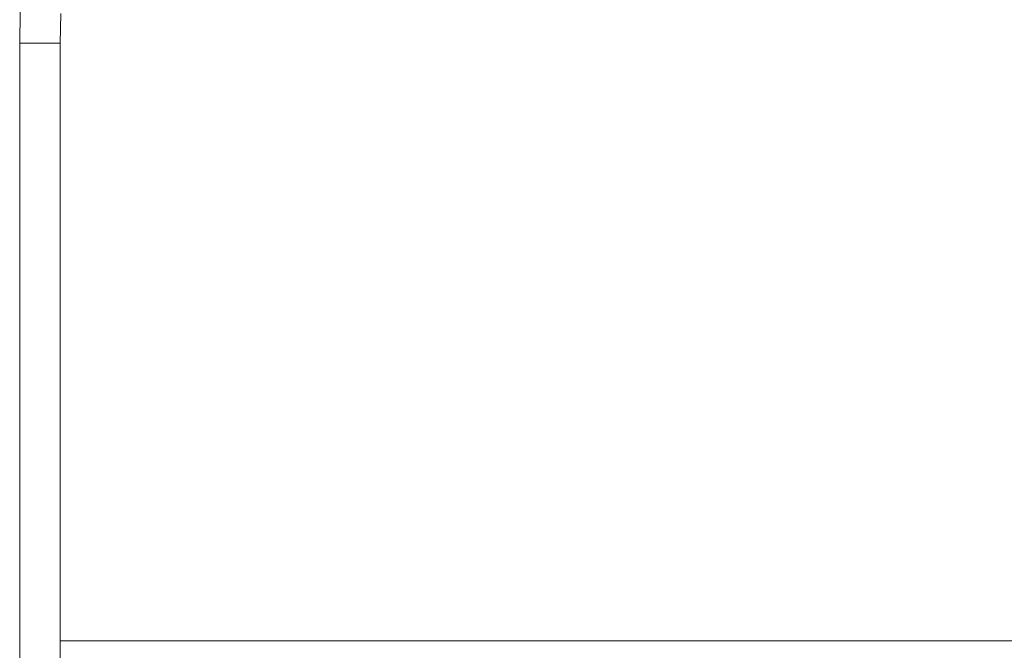
# Model space of a CAD drawing. Units: inches. Extents: x -58 to 353, y -876 to -400.
# Drawn here: x 35 to 81, y -825 to -795 of the extents above; entities that cross this region are included whole.
import ezdxf

# ---------------------------------------------------------------- set-up
doc = ezdxf.new("R2010")
doc.units = ezdxf.units.IN
doc.header["$MEASUREMENT"] = 0
doc.layers.add('_U+0421_U+043B_U+043E_U+0439 1', color=7, linetype='Continuous')

# ---------------------------------------------------------------- blocks, each defined once
blk = doc.blocks.new('block 104')
at = {"layer": '_U+0421_U+043B_U+043E_U+0439 1', "color": 250, "lineweight": 20, "true_color": 0x1c1c1b}
for points in [[(36.726, -824.146), (36.911, -824.146)], [(36.911, -824.146), (37.241, -824.146)], [(37.241, -824.146), (37.614, -824.146)], [(37.614, -824.146), (38.03, -824.146)], [(38.03, -824.146), (38.488, -824.146)], [(38.488, -824.146), (38.987, -824.146)], [(38.987, -824.146), (39.528, -824.146)], [(39.528, -824.146), (40.11, -824.146)], [(40.11, -824.146), (40.732, -824.146)], [(40.732, -824.146), (41.394, -824.146)], [(41.394, -824.146), (42.094, -824.146)], [(42.094, -824.146), (42.833, -824.146)], [(42.833, -824.146), (43.609, -824.146)], [(43.609, -824.146), (44.422, -824.146)], [(44.422, -824.146), (45.271, -824.146)], [(45.271, -824.146), (46.155, -824.146)], [(46.155, -824.146), (47.073, -824.146)], [(47.073, -824.146), (48.025, -824.146)], [(48.025, -824.146), (49.009, -824.146)], [(49.009, -824.146), (50.024, -824.146)], [(50.024, -824.146), (51.07, -824.146)], [(51.07, -824.146), (52.145, -824.146)], [(52.145, -824.146), (53.248, -824.146)], [(53.248, -824.146), (54.379, -824.146)], [(54.379, -824.146), (55.536, -824.146)], [(55.536, -824.146), (56.718, -824.146)], [(56.718, -824.146), (57.923, -824.146)], [(57.923, -824.146), (59.151, -824.146)], [(59.151, -824.146), (60.401, -824.146)], [(60.401, -824.146), (61.67, -824.146)], [(61.67, -824.146), (62.959, -824.146)], [(62.959, -824.146), (64.265, -824.146)], [(64.265, -824.146), (65.588, -824.146)], [(65.588, -824.146), (66.926, -824.146)], [(66.926, -824.146), (68.277, -824.146)], [(68.277, -824.146), (69.641, -824.146)], [(69.641, -824.146), (71.015, -824.146)], [(71.015, -824.146), (72.4, -824.146)], [(72.4, -824.146), (73.793, -824.146)], [(73.793, -824.146), (75.193, -824.146)], [(75.193, -824.146), (76.598, -824.146)], [(76.598, -824.146), (78.007, -824.146)], [(78.007, -824.146), (79.42, -824.146)], [(79.42, -824.146), (80.833, -824.146)], [(80.833, -824.146), (82.247, -824.146)]]:
    blk.add_lwpolyline(points, dxfattribs=at)
blk = doc.blocks.new('block 137')
at = {"layer": '_U+0421_U+043B_U+043E_U+0439 1', "color": 250, "lineweight": 20, "true_color": 0x1c1c1b}
for points in [[(34.833, -796.182), (34.848, -796.182)], [(34.833, -859.481), (34.833, -796.182)], [(34.848, -796.182), (34.878, -796.182)], [(34.878, -796.182), (34.922, -796.182)], [(34.922, -796.182), (34.979, -796.182)], [(34.979, -796.182), (35.049, -796.182)], [(35.049, -796.182), (35.131, -796.182)], [(35.131, -796.182), (35.222, -796.182)], [(35.222, -796.182), (35.323, -796.182)], [(35.323, -796.182), (35.431, -796.182)], [(35.431, -796.182), (35.544, -796.182)], [(35.544, -796.182), (35.661, -796.182)], [(35.661, -796.182), (35.7, -796.182)], [(36.183, -796.182), (36.237, -796.182)], [(36.237, -796.182), (36.337, -796.182)], [(36.337, -796.182), (36.429, -796.182)], [(36.429, -796.182), (36.51, -796.182)], [(36.51, -796.182), (36.58, -796.182)], [(36.58, -796.182), (36.638, -796.182)], [(36.638, -796.182), (36.682, -796.182)], [(36.682, -796.182), (36.711, -796.182)], [(36.711, -796.182), (36.726, -796.182)], [(36.726, -859.481), (36.726, -796.182)], [(35.323, -849.421), (35.323, -849.422)], [(35.661, -854.572), (35.661, -854.572)], [(35.222, -855.712), (35.226, -855.717)], [(35.323, -855.817), (35.325, -855.819)], [(34.833, -859.481), (34.848, -859.481)], [(34.848, -859.481), (34.878, -859.481)], [(34.878, -859.481), (34.922, -859.481)], [(34.922, -859.481), (34.979, -859.481)], [(34.979, -859.481), (35.049, -859.481)], [(35.049, -859.481), (35.131, -859.481)], [(35.131, -859.481), (35.222, -859.481)], [(35.222, -859.481), (35.323, -859.481)], [(35.323, -859.481), (35.431, -859.481)], [(35.431, -859.481), (35.544, -859.481)], [(35.544, -859.481), (35.661, -859.481)], [(35.661, -859.481), (35.78, -859.481)], [(35.78, -859.481), (35.899, -859.481)], [(35.899, -859.481), (36.016, -859.481)], [(36.016, -859.481), (36.129, -859.481)], [(36.129, -859.481), (36.237, -859.481)], [(36.237, -859.481), (36.337, -859.481)], [(36.337, -859.481), (36.429, -859.481)], [(36.429, -859.481), (36.51, -859.481)], [(36.51, -859.481), (36.58, -859.481)], [(36.58, -859.481), (36.638, -859.481)], [(36.638, -859.481), (36.682, -859.481)], [(36.682, -859.481), (36.711, -859.481)], [(36.711, -859.481), (36.726, -859.481)]]:
    blk.add_lwpolyline(points, dxfattribs=at)
blk = doc.blocks.new('block 138')
at = {"layer": '_U+0421_U+043B_U+043E_U+0439 1', "color": 250, "lineweight": 20, "true_color": 0x1c1c1b}
for points in [[(34.834, -796.182), (34.857, -794.737)], [(36.73, -796.182), (36.752, -794.797)], [(34.834, -796.182), (34.841, -796.182)], [(34.841, -796.182), (34.864, -796.182)], [(34.864, -796.182), (34.9, -796.182)], [(34.9, -796.182), (34.951, -796.182)], [(34.951, -796.182), (35.015, -796.182)], [(35.015, -796.182), (35.091, -796.182)], [(35.091, -796.182), (35.178, -796.182)], [(35.178, -796.182), (35.274, -796.182)], [(35.274, -796.182), (35.378, -796.182)], [(35.378, -796.182), (35.489, -796.182)], [(35.489, -796.182), (35.604, -796.182)], [(35.604, -796.182), (35.7, -796.182)], [(36.183, -796.182), (36.186, -796.182)], [(36.186, -796.182), (36.29, -796.182)], [(36.29, -796.182), (36.387, -796.182)], [(36.387, -796.182), (36.473, -796.182)], [(36.473, -796.182), (36.549, -796.182)], [(36.549, -796.182), (36.613, -796.182)], [(36.613, -796.182), (36.664, -796.182)], [(36.664, -796.182), (36.701, -796.182)], [(36.701, -796.182), (36.723, -796.182)], [(36.73, -796.182), (36.723, -796.182)]]:
    blk.add_lwpolyline(points, dxfattribs=at)
blk = doc.blocks.new('block 145')
at = {"layer": '_U+0421_U+043B_U+043E_U+0439 1', "color": 250, "lineweight": 20, "true_color": 0x1c1c1b}
for points in [[(34.833, -796.182), (34.848, -796.182)], [(34.833, -859.481), (34.833, -796.182)], [(34.848, -796.182), (34.878, -796.182)], [(34.878, -796.182), (34.922, -796.182)], [(34.922, -796.182), (34.979, -796.182)], [(34.979, -796.182), (35.049, -796.182)], [(35.049, -796.182), (35.131, -796.182)], [(35.131, -796.182), (35.222, -796.182)], [(35.222, -796.182), (35.323, -796.182)], [(35.323, -796.182), (35.431, -796.182)], [(35.431, -796.182), (35.544, -796.182)], [(35.544, -796.182), (35.661, -796.182)], [(35.661, -796.182), (35.78, -796.182)], [(35.78, -796.182), (35.899, -796.182)], [(35.899, -796.182), (36.016, -796.182)], [(36.016, -796.182), (36.129, -796.182)], [(36.129, -796.182), (36.237, -796.182)], [(36.237, -796.182), (36.337, -796.182)], [(36.337, -796.182), (36.429, -796.182)], [(36.429, -796.182), (36.51, -796.182)], [(36.51, -796.182), (36.58, -796.182)], [(36.58, -796.182), (36.638, -796.182)], [(36.638, -796.182), (36.682, -796.182)], [(36.682, -796.182), (36.711, -796.182)], [(36.711, -796.182), (36.726, -796.182)], [(36.726, -859.481), (36.726, -796.182)], [(34.833, -859.481), (34.848, -859.481)], [(34.848, -859.481), (34.878, -859.481)], [(34.878, -859.481), (34.922, -859.481)], [(34.922, -859.481), (34.979, -859.481)], [(34.979, -859.481), (35.049, -859.481)], [(35.049, -859.481), (35.131, -859.481)], [(35.131, -859.481), (35.222, -859.481)], [(35.222, -859.481), (35.323, -859.481)], [(35.323, -859.481), (35.431, -859.481)], [(35.431, -859.481), (35.544, -859.481)], [(35.544, -859.481), (35.661, -859.481)], [(35.661, -859.481), (35.78, -859.481)], [(35.78, -859.481), (35.899, -859.481)], [(35.899, -859.481), (36.016, -859.481)], [(36.016, -859.481), (36.129, -859.481)], [(36.129, -859.481), (36.237, -859.481)], [(36.237, -859.481), (36.337, -859.481)], [(36.337, -859.481), (36.429, -859.481)], [(36.429, -859.481), (36.51, -859.481)], [(36.51, -859.481), (36.58, -859.481)], [(36.58, -859.481), (36.638, -859.481)], [(36.638, -859.481), (36.682, -859.481)], [(36.682, -859.481), (36.711, -859.481)], [(36.711, -859.481), (36.726, -859.481)]]:
    blk.add_lwpolyline(points, dxfattribs=at)
blk = doc.blocks.new('block 146')
at = {"layer": '_U+0421_U+043B_U+043E_U+0439 1', "color": 250, "lineweight": 20, "true_color": 0x1c1c1b}
for points in [[(34.834, -796.182), (34.857, -794.737)], [(36.73, -796.182), (36.752, -794.797)], [(34.834, -796.182), (34.841, -796.182)], [(34.841, -796.182), (34.864, -796.182)], [(34.864, -796.182), (34.9, -796.182)], [(34.9, -796.182), (34.951, -796.182)], [(34.951, -796.182), (35.015, -796.182)], [(35.015, -796.182), (35.091, -796.182)], [(35.091, -796.182), (35.178, -796.182)], [(35.178, -796.182), (35.274, -796.182)], [(35.274, -796.182), (35.378, -796.182)], [(35.378, -796.182), (35.489, -796.182)], [(35.489, -796.182), (35.604, -796.182)], [(35.604, -796.182), (35.723, -796.182)], [(35.723, -796.182), (35.842, -796.182)], [(35.842, -796.182), (35.96, -796.182)], [(35.96, -796.182), (36.075, -796.182)], [(36.075, -796.182), (36.186, -796.182)], [(36.186, -796.182), (36.29, -796.182)], [(36.29, -796.182), (36.387, -796.182)], [(36.387, -796.182), (36.473, -796.182)], [(36.473, -796.182), (36.549, -796.182)], [(36.549, -796.182), (36.613, -796.182)], [(36.613, -796.182), (36.664, -796.182)], [(36.664, -796.182), (36.701, -796.182)], [(36.701, -796.182), (36.723, -796.182)], [(36.73, -796.182), (36.723, -796.182)]]:
    blk.add_lwpolyline(points, dxfattribs=at)
blk = doc.blocks.new('block 2')
at = {"layer": '_U+0421_U+043B_U+043E_U+0439 1'}
for name in ['block 138', 'block 146', 'block 137', 'block 145', 'block 104']:
    blk.add_blockref(name, (0, 0), dxfattribs=at)

msp = doc.modelspace()

# ---------------------------------------------------------------- block references
at = {"layer": '_U+0421_U+043B_U+043E_U+0439 1'}
msp.add_blockref('block 2', (0, 0), dxfattribs=at)

doc.saveas('drawing.dxf')
